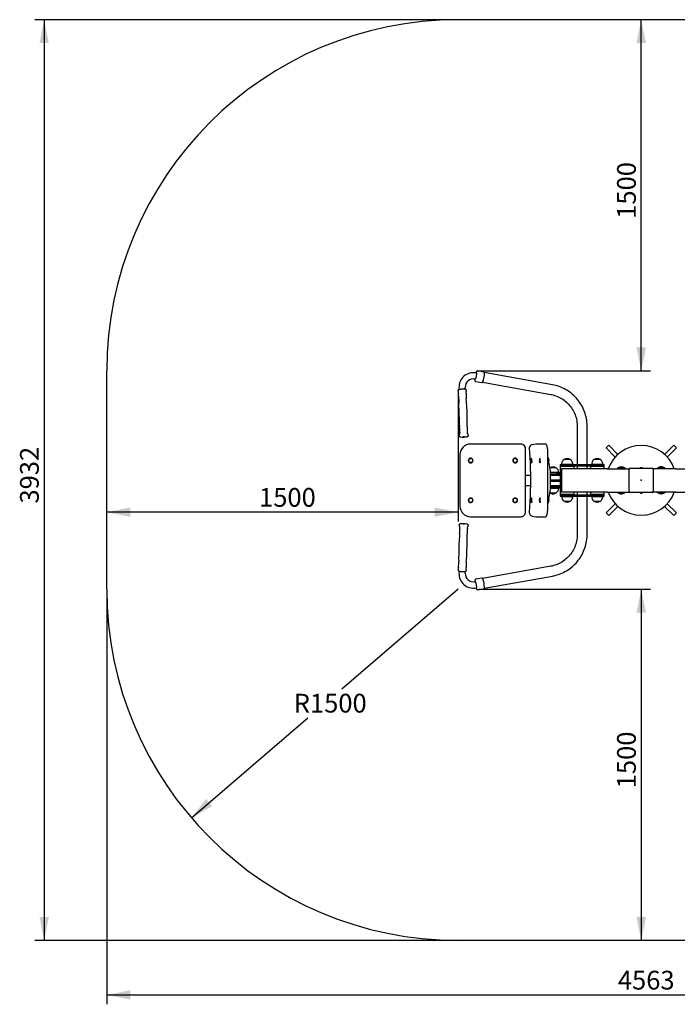
# Model space of a CAD drawing. Units: millimetres. Extents: x -638 to 4297, y 1219 to 5424.
# Drawn here: x -638 to 2169, y 1219 to 5424 of the extents above; entities that cross this region are included whole.
import ezdxf

# ---------------------------------------------------------------- set-up
doc = ezdxf.new("R2010")
doc.units = ezdxf.units.MM
doc.header["$LTSCALE"] = 20
doc.header["$PDSIZE"] = -1
doc.layers.add('THICK_LINE', color=7, linetype='Continuous', lineweight=25)
doc.styles.add('SLDTEXTSTYLE0', font='TXT', dxfattribs={"width": 0.605})
doc.dimstyles.new('SLDDIMSTYLE0', dxfattribs={"dimtxt": 80, "dimasz": 100, "dimexe": 0, "dimexo": 0.0625, "dimgap": 20, "dimtad": 2, "dimdec": 1, "dimrnd": 1e-09, "dimzin": 12, "dimdsep": 46, "dimtxsty": 'SLDTEXTSTYLE0', "dimsah": 1, "dimcen": 0.09, "dimadec": 0, "dimazin": 3, "dimtfac": 1, "dimtofl": 0, "dimtmove": 0, "dimatfit": 3, "dimfxl": 0, "dimfrac": 2, "dimtolj": 1, "dimtzin": 12, "dimarcsym": 0})
doc.dimstyles.new('SLDDIMSTYLE1', dxfattribs={"dimtxt": 80, "dimasz": 100, "dimexe": 0, "dimexo": 0.0625, "dimgap": 20, "dimtad": 2, "dimdec": 0, "dimrnd": 1e-09, "dimzin": 12, "dimdsep": 46, "dimtxsty": 'SLDTEXTSTYLE0', "dimsah": 1, "dimcen": 0.09, "dimadec": 0, "dimazin": 3, "dimtfac": 1, "dimtofl": 0, "dimtmove": 0, "dimatfit": 3, "dimfxl": 0, "dimfrac": 2, "dimtolj": 1, "dimtzin": 12, "dimarcsym": 0})
doc.dimstyles.new('SLDDIMSTYLE2', dxfattribs={"dimtxt": 80, "dimasz": 100, "dimexe": 0, "dimexo": 0.0625, "dimgap": 20, "dimtad": 0, "dimtih": 1, "dimtoh": 1, "dimdec": 1, "dimrnd": 1e-09, "dimzin": 12, "dimdsep": 46, "dimtxsty": 'SLDTEXTSTYLE0', "dimsah": 1, "dimcen": 0, "dimadec": 0, "dimazin": 3, "dimtfac": 1, "dimtofl": 0, "dimtmove": 0, "dimatfit": 3, "dimfxl": 0, "dimfrac": 2, "dimtolj": 1, "dimtzin": 12, "dimarcsym": 0})

# ---------------------------------------------------------------- blocks, each defined once
blk = doc.blocks.new('_D')
at = {"layer": 'THICK_LINE', "color": 7}
for p, q in [((1234.1, 3842.2), (1234.1, 3281)), ((1234.1, 3321), (-265.9, 3321))]:
    blk.add_line(p, q, dxfattribs=at)
for points in [[(-265.9, 3321), (-165.9, 3301), (-165.9, 3341)], [(1234.1, 3321), (1134.1, 3341), (1134.1, 3301)]]:
    blk.add_solid(points, dxfattribs=at)
at = {"layer": 'THICK_LINE', "color": 7, "insert": (383.9, 3424.2), "char_height": 80, "attachment_point": 1, "style": 'SLDTEXTSTYLE0'}
blk.add_mtext('1500', dxfattribs=at)
blk = doc.blocks.new('_D_1')
at = {"layer": 'THICK_LINE', "color": 7}
for p, q in [((2015.4, 3924.3), (2015.4, 5424.3)), ((1317, 3924.3), (2055.4, 3924.3))]:
    blk.add_line(p, q, dxfattribs=at)
for points in [[(2015.4, 5424.3), (1995.4, 5324.3), (2035.4, 5324.3)], [(2015.4, 3924.3), (2035.4, 4024.3), (1995.4, 4024.3)]]:
    blk.add_solid(points, dxfattribs=at)
at = {"layer": 'THICK_LINE', "color": 7, "insert": (1912.3, 4574), "char_height": 80, "attachment_point": 1, "rotation": 90, "style": 'SLDTEXTSTYLE0'}
blk.add_mtext('1500', dxfattribs=at)
blk = doc.blocks.new('_D_2')
at = {"layer": 'THICK_LINE', "color": 7}
for p, q in [((1321.2, 2992), (2055.4, 2992)), ((2015.4, 2992), (2015.4, 1492))]:
    blk.add_line(p, q, dxfattribs=at)
for points in [[(2015.4, 2992), (1995.4, 2892), (2035.4, 2892)], [(2015.4, 1492), (2035.4, 1592), (1995.4, 1592)]]:
    blk.add_solid(points, dxfattribs=at)
at = {"layer": 'THICK_LINE', "color": 7, "insert": (1912.3, 2141.8), "char_height": 80, "attachment_point": 1, "rotation": 90, "style": 'SLDTEXTSTYLE0'}
blk.add_mtext('1500', dxfattribs=at)
blk = doc.blocks.new('_D_4')
at = {"layer": 'THICK_LINE', "color": 7}
for p, q in [((-265.9, 2992), (-265.9, 1219.3)), ((4297.3, 2992), (4297.3, 1219.3)), ((-265.9, 1259.3), (4297.3, 1259.3))]:
    blk.add_line(p, q, dxfattribs=at)
for points in [[(-265.9, 1259.3), (-165.9, 1239.3), (-165.9, 1279.3)], [(4297.3, 1259.3), (4197.3, 1279.3), (4197.3, 1239.3)]]:
    blk.add_solid(points, dxfattribs=at)
at = {"layer": 'THICK_LINE', "color": 7, "insert": (1915.5, 1362.4), "char_height": 80, "attachment_point": 1, "style": 'SLDTEXTSTYLE0'}
blk.add_mtext('4563', dxfattribs=at)
blk = doc.blocks.new('_D_5')
at = {"layer": 'THICK_LINE', "color": 7}
for p, q in [((1234.1, 5424.3), (-573.2, 5424.3)), ((-533.2, 5424.3), (-533.2, 1492)), ((1234.1, 1492), (-573.2, 1492))]:
    blk.add_line(p, q, dxfattribs=at)
for points in [[(-533.2, 5424.3), (-553.2, 5324.3), (-513.2, 5324.3)], [(-533.2, 1492), (-513.2, 1592), (-553.2, 1592)]]:
    blk.add_solid(points, dxfattribs=at)
at = {"layer": 'THICK_LINE', "color": 7, "insert": (-636.3, 3357.9), "char_height": 80, "attachment_point": 1, "rotation": 90, "style": 'SLDTEXTSTYLE0'}
blk.add_mtext('3932', dxfattribs=at)
blk = doc.blocks.new('_D_6')
at = {"layer": 'THICK_LINE'}
for p, q in [((1234.1, 2992), (736.7, 2565.7)), ((95.1, 2015.9), (592.5, 2442.2))]:
    blk.add_line(p, q, dxfattribs=at)
blk.add_solid([(95.1, 2015.9), (184.1, 2065.8), (158, 2096.2)], dxfattribs=at)
at = {"layer": 'THICK_LINE', "insert": (531.9, 2545.3), "char_height": 80, "attachment_point": 1, "style": 'SLDTEXTSTYLE0'}
blk.add_mtext('R1500', dxfattribs=at)

msp = doc.modelspace()

# ---------------------------------------------------------------- linework, layer by layer
at = {"color": 7, "linetype": 'Continuous', "lineweight": 25}
for p, q in [((1310.33, 3916.93), (1310.12, 3915.74)), ((1310.12, 3915.74), (1310.12, 3915.74)), ((1343.61, 3919.46), (1317.01, 3924.26)), ((1636.77, 3865.19), (1345.51, 3917.28)), ((1305.4, 3889.36), (1305.19, 3888.16)), ((1305.4, 3889.36), (1306.39, 3889.18)), ((1308.93, 3878.98), (1335.51, 3874.22)), ((1338.05, 3875.64), (1629.32, 3823.55)), ((1237.35, 3852.89), (1237.62, 3844.39)), ((1264.4, 3845.32), (1264.14, 3853.74)), ((1742.26, 3686.8), (1742.26, 3524.8)), ((1784.56, 3524.8), (1784.56, 3686.8)), ((1238.88, 3650.52), (1238.67, 3650.32)), ((1238.67, 3650.32), (1238.69, 3650.32)), ((1274.57, 3654.02), (1274.25, 3656.25)), ((1275.9, 3651.5), (1275.97, 3651.44)), ((1501.57, 3611.96), (1286.62, 3611.96)), ((1521.73, 3321.8), (1521.73, 3591.8)), ((1565.5, 3611.89), (1550.11, 3609.16)), ((1565.91, 3611.96), (1565.5, 3611.89)), ((1607.06, 3611.96), (1565.91, 3611.96)), ((1876.85, 3606.71), (1865.54, 3595.4)), ((1865.54, 3595.4), (1904.35, 3556.59)), ((1915.72, 3567.85), (1876.85, 3606.71)), ((2154.04, 3606.71), (2115.18, 3567.85)), ((2126.54, 3556.59), (2165.35, 3595.4)), ((2165.35, 3595.4), (2154.04, 3606.71)), ((1241.47, 3566.8), (1241.47, 3346.8)), ((1287.09, 3550.8), (1287.09, 3550.8)), ((1287.09, 3532.8), (1287.1, 3532.8)), ((1477.05, 3550.8), (1477.05, 3550.8)), ((1477.05, 3532.8), (1477.06, 3532.8)), ((1547.01, 3532.8), (1547.01, 3532.8)), ((1583.39, 3532.8), (1583.39, 3532.8)), ((1616.97, 3346.8), (1617, 3566.8)), ((1628.33, 3497.31), (1620.69, 3534.27)), ((1684.89, 3545.3), (1684.89, 3545.11)), ((1710.55, 3545.3), (1684.89, 3545.3)), ((1713.49, 3545.3), (1685.19, 3545.32)), ((1713.49, 3545.3), (1710.55, 3545.3)), ((1713.48, 3545.11), (1713.49, 3545.3)), ((1813.33, 3545.3), (1813.33, 3545.11)), ((1839, 3545.3), (1813.33, 3545.3)), ((1841.93, 3545.3), (1813.63, 3545.32)), ((1841.93, 3545.3), (1839, 3545.3)), ((1841.93, 3545.11), (1841.93, 3545.3)), ((1652.88, 3510.3), (1625.64, 3510.32)), ((1652.88, 3510.3), (1625.64, 3510.32)), ((1628.43, 3417.33), (1628.43, 3496.28)), ((1652.88, 3510.11), (1652.88, 3510.3)), ((1669.19, 3524.8), (1669.19, 3518.8)), ((1669.19, 3524.8), (1717.08, 3524.8)), ((1669.19, 3518.8), (1717.08, 3518.8)), ((1670.69, 3516.8), (1669.69, 3515.8)), ((1669.69, 3515.8), (1669.69, 3397.8)), ((1728.69, 3515.8), (1669.69, 3515.8)), ((1670.69, 3516.8), (1727.69, 3516.8)), ((1869.45, 3506.8), (1674.46, 3506.8)), ((1674.46, 3506.8), (1674.46, 3406.8)), ((1674.46, 3506.8), (1674.46, 3506.8)), ((1675.18, 3525), (1675.2, 3524.8)), ((1723.19, 3525), (1675.18, 3525)), ((1688.19, 3518.8), (1688.19, 3516.8)), ((1710.19, 3516.8), (1710.19, 3518.8)), ((1717.08, 3524.8), (1845.52, 3524.8)), ((1717.08, 3518.8), (1845.52, 3518.8)), ((1723.18, 3524.8), (1723.19, 3525)), ((1728.69, 3515.8), (1727.69, 3516.8)), ((1728.69, 3506.8), (1728.69, 3515.8)), ((1742.26, 3518.8), (1742.26, 3506.8)), ((1784.56, 3506.8), (1784.56, 3518.8)), ((1799.13, 3516.8), (1798.13, 3515.8)), ((1798.13, 3515.8), (1798.13, 3506.8)), ((1828.22, 3515.8), (1798.13, 3515.8)), ((1799.13, 3516.8), (1828.2, 3516.8)), ((1803.62, 3525), (1803.64, 3524.8)), ((1851.64, 3525), (1803.62, 3525)), ((1816.63, 3518.8), (1816.63, 3516.8)), ((1828.2, 3516.8), (1856.13, 3516.8)), ((1857.13, 3515.8), (1828.22, 3515.8)), ((1838.63, 3516.8), (1838.63, 3518.8)), ((1845.52, 3524.8), (1857.63, 3524.8)), ((1845.52, 3518.8), (1857.63, 3518.8)), ((1851.62, 3524.8), (1851.64, 3525)), ((1857.13, 3515.8), (1856.13, 3516.8)), ((1857.13, 3506.8), (1857.13, 3515.8)), ((1857.63, 3518.8), (1857.63, 3524.8)), ((1869.45, 3506.8), (1965.38, 3506.8)), ((1916.15, 3510.3), (1916.15, 3510.11)), ((1944.75, 3510.3), (1916.15, 3510.3)), ((1944.75, 3510.3), (1916.45, 3510.32)), ((1944.74, 3510.11), (1944.75, 3510.3)), ((1963.95, 3410.3), (1963.95, 3503.3)), ((1968.95, 3508.3), (2061.95, 3508.3)), ((2011.65, 3509.9), (2009.45, 3509.1)), ((2009.45, 3509.1), (2009.45, 3509.1)), ((2009.45, 3509.1), (2021.45, 3509.1)), ((2011.65, 3509.9), (2019.25, 3509.9)), ((2013.22, 3510.75), (2013.21, 3510.78)), ((2014.79, 3511.2), (2014.68, 3511.2)), ((2014.87, 3510.75), (2014.79, 3511.2)), ((2016.11, 3511.2), (2016.03, 3510.75)), ((2016.21, 3511.2), (2016.11, 3511.2)), ((2017.68, 3510.78), (2017.68, 3510.75)), ((2021.45, 3509.1), (2019.25, 3509.9)), ((2021.45, 3509.1), (2021.45, 3509.1)), ((2161.45, 3506.8), (2065.52, 3506.8)), ((2066.95, 3503.3), (2066.95, 3410.3)), ((2086.15, 3510.3), (2086.15, 3510.11)), ((2114.75, 3510.3), (2086.15, 3510.3)), ((2114.75, 3510.3), (2086.45, 3510.32)), ((2114.74, 3510.11), (2114.75, 3510.3)), ((2161.45, 3506.8), (2356.43, 3506.8)), ((1523.95, 3477.95), (1521.73, 3477.95)), ((1542.12, 3477.95), (1523.95, 3477.95)), ((1661.35, 3490), (1628.43, 3489.79)), ((1628.43, 3489.79), (1628.87, 3489.8)), ((1628.87, 3489.8), (1628.43, 3489.79)), ((1628.43, 3480.8), (1667.1, 3481.8)), ((1668.1, 3480.8), (1628.43, 3480.8)), ((1644.32, 3477.95), (1628.43, 3477.95)), ((1628.43, 3459.8), (1642.59, 3459.8)), ((1628.43, 3453.8), (1642.59, 3453.8)), ((1628.87, 3489.8), (1654.11, 3489.8)), ((1628.87, 3483.8), (1628.87, 3483.8)), ((1628.87, 3483.8), (1654.11, 3483.8)), ((1642.59, 3459.8), (1648.12, 3459.8)), ((1642.59, 3453.8), (1648.12, 3453.8)), ((1669.69, 3477.95), (1644.32, 3477.95)), ((1648.12, 3459.8), (1669.69, 3459.8)), ((1648.12, 3453.8), (1669.69, 3453.8)), ((1649.58, 3481.8), (1649.58, 3483.8)), ((1654.11, 3489.8), (1668.6, 3489.8)), ((1668.6, 3483.8), (1654.11, 3483.8)), ((1662.59, 3490), (1661.35, 3490)), ((1662.57, 3489.8), (1662.59, 3490)), ((1668.1, 3480.8), (1667.1, 3481.8)), ((1668.1, 3477.95), (1668.1, 3480.8)), ((1668.6, 3483.8), (1668.6, 3489.8)), ((1521.73, 3435.65), (1523.95, 3435.65)), ((1523.95, 3435.65), (1542.14, 3435.65)), ((1620.69, 3379.33), (1628.33, 3416.3)), ((1628.43, 3435.65), (1644.32, 3435.65)), ((1628.43, 3432.8), (1665.93, 3432.8)), ((1665, 3431.8), (1628.43, 3432.8)), ((1628.43, 3423.82), (1662.59, 3423.6)), ((1628.87, 3423.8), (1628.43, 3423.82)), ((1628.87, 3423.8), (1628.43, 3423.82)), ((1628.87, 3429.8), (1628.87, 3429.8)), ((1654.11, 3429.8), (1628.87, 3429.8)), ((1654.11, 3423.8), (1628.87, 3423.8)), ((1644.32, 3435.65), (1669.69, 3435.65)), ((1649.58, 3429.8), (1649.58, 3431.8)), ((1654.11, 3429.8), (1668.6, 3429.8)), ((1668.6, 3423.8), (1654.11, 3423.8)), ((1662.59, 3423.6), (1662.57, 3423.8)), ((1667.1, 3431.8), (1665, 3431.8)), ((1665.93, 3432.8), (1668.1, 3432.8)), ((1667.1, 3431.8), (1668.1, 3432.8)), ((1668.1, 3432.8), (1668.1, 3435.65)), ((1668.6, 3423.8), (1668.6, 3429.8)), ((1869.45, 3406.8), (1674.46, 3406.8)), ((1674.46, 3406.8), (1674.46, 3406.8)), ((1728.69, 3397.8), (1728.69, 3406.8)), ((1742.26, 3406.8), (1742.26, 3394.8)), ((1784.56, 3394.8), (1784.56, 3406.8)), ((1798.13, 3406.8), (1798.13, 3397.8)), ((1857.13, 3397.8), (1857.13, 3406.8)), ((1869.45, 3406.8), (1965.38, 3406.8)), ((2161.45, 3406.8), (2065.52, 3406.8)), ((2161.45, 3406.8), (2356.43, 3406.8)), ((1287.09, 3380.8), (1287.09, 3380.8)), ((1477.05, 3380.8), (1477.05, 3380.8)), ((1547.73, 3380.8), (1546.88, 3380.78)), ((1548.25, 3375.35), (1548.26, 3374.92)), ((1584.1, 3380.8), (1583.25, 3380.78)), ((1584.62, 3375.35), (1584.63, 3374.92)), ((1625.64, 3403.29), (1652.88, 3403.3)), ((1625.64, 3403.29), (1652.58, 3403.29)), ((1652.88, 3403.3), (1652.88, 3403.5)), ((1669.19, 3394.8), (1669.19, 3388.8)), ((1669.19, 3394.8), (1717.08, 3394.8)), ((1669.19, 3388.8), (1717.08, 3388.8)), ((1669.69, 3397.8), (1670.69, 3396.8)), ((1669.69, 3397.8), (1728.69, 3397.8)), ((1727.69, 3396.8), (1670.69, 3396.8)), ((1675.2, 3388.8), (1675.18, 3388.6)), ((1675.18, 3388.6), (1723.19, 3388.6)), ((1684.89, 3368.5), (1684.89, 3368.3)), ((1684.89, 3368.3), (1685.44, 3368.3)), ((1685.44, 3368.3), (1713.19, 3368.29)), ((1685.44, 3368.3), (1713.49, 3368.3)), ((1688.19, 3396.8), (1688.19, 3394.8)), ((1710.19, 3394.8), (1710.19, 3396.8)), ((1713.49, 3368.3), (1713.48, 3368.5)), ((1717.08, 3394.8), (1845.52, 3394.8)), ((1717.08, 3388.8), (1845.52, 3388.8)), ((1723.19, 3388.6), (1723.18, 3388.8)), ((1727.69, 3396.8), (1728.69, 3397.8)), ((1742.26, 3388.8), (1742.26, 3226.8)), ((1784.56, 3226.8), (1784.56, 3388.8)), ((1798.13, 3397.8), (1799.13, 3396.8)), ((1798.13, 3397.8), (1857.13, 3397.8)), ((1856.13, 3396.8), (1799.13, 3396.8)), ((1803.64, 3388.8), (1803.62, 3388.6)), ((1803.62, 3388.6), (1851.64, 3388.6)), ((1813.33, 3368.5), (1813.33, 3368.3)), ((1813.33, 3368.3), (1813.89, 3368.3)), ((1813.89, 3368.3), (1841.63, 3368.29)), ((1813.89, 3368.3), (1841.93, 3368.3)), ((1816.63, 3396.8), (1816.63, 3394.8)), ((1838.63, 3394.8), (1838.63, 3396.8)), ((1841.93, 3368.3), (1841.93, 3368.5)), ((1845.52, 3394.8), (1857.63, 3394.8)), ((1845.52, 3388.8), (1857.63, 3388.8)), ((1851.64, 3388.6), (1851.62, 3388.8)), ((1856.13, 3396.8), (1857.13, 3397.8)), ((1857.63, 3388.8), (1857.63, 3394.8)), ((1916.15, 3403.5), (1916.15, 3403.3)), ((1916.15, 3403.3), (1944.45, 3403.29)), ((1916.15, 3403.3), (1944.75, 3403.3)), ((1944.75, 3403.3), (1944.74, 3403.5)), ((2061.95, 3405.3), (1968.95, 3405.3)), ((2009.45, 3404.5), (2009.45, 3404.5)), ((2009.45, 3404.5), (2011.65, 3403.7)), ((2021.45, 3404.5), (2009.45, 3404.5)), ((2019.25, 3403.7), (2011.65, 3403.7)), ((2013.21, 3402.82), (2013.22, 3402.86)), ((2014.68, 3402.41), (2014.79, 3402.41)), ((2014.79, 3402.41), (2014.87, 3402.86)), ((2016.03, 3402.86), (2016.11, 3402.41)), ((2016.11, 3402.41), (2016.21, 3402.41)), ((2017.68, 3402.86), (2017.68, 3402.82)), ((2019.25, 3403.7), (2021.45, 3404.5)), ((2021.45, 3404.5), (2021.45, 3404.5)), ((2086.15, 3403.5), (2086.15, 3403.3)), ((2086.15, 3403.3), (2114.45, 3403.29)), ((2086.15, 3403.3), (2114.75, 3403.3)), ((2114.75, 3403.3), (2114.74, 3403.5)), ((1287.09, 3362.8), (1287.1, 3362.8)), ((1477.05, 3362.8), (1477.06, 3362.8)), ((1904.35, 3357.02), (1865.54, 3318.21)), ((1876.85, 3306.9), (1915.72, 3345.76)), ((2115.18, 3345.76), (2154.04, 3306.9)), ((2165.35, 3318.21), (2126.54, 3357.02)), ((1286.62, 3301.65), (1501.57, 3301.65)), ((1550.11, 3304.45), (1565.5, 3301.68)), ((1565.5, 3301.68), (1565.91, 3301.65)), ((1565.91, 3301.65), (1607.06, 3301.65)), ((1865.54, 3318.21), (1876.85, 3306.9)), ((2154.04, 3306.9), (2165.35, 3318.21)), ((1238.7, 3263.27), (1238.6, 3263.36)), ((1239.85, 3260.68), (1240.03, 3258.45)), ((1274.21, 3257.35), (1274.56, 3259.58)), ((1275.89, 3262.1), (1275.87, 3262.1)), ((1629.32, 3090.05), (1338.05, 3037.97)), ((1237.62, 3069.22), (1237.35, 3060.72)), ((1264.14, 3059.87), (1264.4, 3068.28)), ((1335.57, 3039.38), (1308.91, 3034.63)), ((1345.51, 2996.33), (1636.77, 3048.42)), ((1305.19, 3025.44), (1305.2, 3024.22)), ((1305.4, 3024.25), (1305.4, 3024.25)), ((1310.12, 2997.87), (1311.11, 2998.05)), ((1310.12, 2997.87), (1310.33, 2996.68)), ((1317, 2989.4), (1343.61, 2994.11))]:
    msp.add_line(p, q, dxfattribs=at)
at = {"color": 7, "linetype": 'Continuous', "lineweight": 25, "flags": 128}
for points in [[(1310.12, 3915.74), (1310.83, 3915.71), (1311.16, 3915.49), (1311.42, 3914.92), (1311.6, 3914.01), (1311.7, 3912.78), (1311.7, 3911.26), (1311.62, 3909.51), (1311.46, 3907.56), (1311.21, 3905.47), (1310.89, 3903.3)], [(1317.01, 3924.26), (1316.35, 3924.31), (1315.38, 3924.17), (1314.56, 3923.83), (1313.87, 3923.35), (1313.24, 3922.73), (1312.59, 3921.85), (1311.8, 3920.48), (1311.54, 3919.91)], [(1345.85, 3914.88), (1345.76, 3916.15), (1345.49, 3917.37), (1345.04, 3918.44), (1344.59, 3919), (1344, 3919.38), (1343.61, 3919.46)], [(1305.27, 3885.13), (1305.19, 3886.79), (1305.19, 3888.16)], [(1305.27, 3885.13), (1305.39, 3883.86), (1305.7, 3882.34), (1306.07, 3881.32), (1306.52, 3880.54), (1307.12, 3879.86), (1307.91, 3879.32), (1308.85, 3878.99), (1308.93, 3878.98)], [(1310.89, 3903.3), (1310.5, 3901.11), (1310.06, 3898.95), (1309.57, 3896.88), (1309.06, 3894.97), (1308.53, 3893.26), (1307.99, 3891.8), (1307.47, 3890.62), (1306.98, 3889.77), (1306.53, 3889.27), (1306.14, 3889.12), (1305.4, 3889.36)], [(1335.51, 3874.22), (1335.86, 3874.19), (1336.56, 3874.33), (1337.14, 3874.66), (1337.72, 3875.2), (1338.39, 3876.12), (1339.1, 3877.4), (1339.73, 3878.8)], [(1233.56, 3839.63), (1233.58, 3839.52), (1234.39, 3833.96)], [(1269.11, 3840.75), (1269.06, 3841.66), (1268.77, 3842.6), (1268.3, 3843.34), (1267.73, 3843.91), (1267.07, 3844.37), (1266.24, 3844.77), (1265, 3845.18), (1263.53, 3845.51), (1261.94, 3845.76), (1260.06, 3845.96), (1258.06, 3846.1), (1255.96, 3846.18), (1253.77, 3846.21), (1251.54, 3846.17), (1249.31, 3846.09), (1247.12, 3845.95), (1245, 3845.75), (1242.99, 3845.51), (1241.13, 3845.22), (1239.44, 3844.88), (1237.91, 3844.49), (1236.52, 3844), (1235.44, 3843.44), (1234.7, 3842.87), (1234.46, 3842.63)], [(1268.19, 3828.3), (1268.08, 3829.15), (1267.81, 3829.77)], [(1268.54, 3835.05), (1268.63, 3835.89), (1269.11, 3840.75)], [(1784.56, 3686.8), (1784.51, 3691.03), (1784.18, 3698.59), (1783.54, 3706.14), (1782.58, 3713.64), (1781.32, 3721.11), (1779.75, 3728.51), (1777.88, 3735.84), (1775.71, 3743.08), (1773.24, 3750.22), (1770.47, 3757.26), (1767.42, 3764.17), (1764.09, 3770.94), (1760.48, 3777.57), (1756.6, 3784.04), (1752.46, 3790.34), (1748.06, 3796.46), (1743.41, 3802.39), (1738.52, 3808.11), (1733.4, 3813.63), (1728.05, 3818.92), (1722.5, 3823.98), (1716.74, 3828.8), (1710.78, 3833.38), (1704.65, 3837.7), (1698.34, 3841.75), (1691.86, 3845.53), (1685.24, 3849.04), (1678.48, 3852.27), (1671.59, 3855.2), (1664.59, 3857.84), (1657.49, 3860.18), (1650.29, 3862.22), (1643.02, 3863.96), (1636.77, 3865.19)], [(1236.25, 3803.73), (1236.08, 3795.46), (1236.01, 3776.23), (1236.25, 3757.02), (1236.81, 3737.82), (1237.68, 3718.64), (1238.87, 3699.49), (1239.98, 3685.45)], [(1272.47, 3686.47), (1272.56, 3694.75), (1272.63, 3713.98), (1272.39, 3733.19), (1271.83, 3752.39), (1270.96, 3771.57), (1269.77, 3790.72), (1268.66, 3804.76)], [(1629.32, 3823.55), (1632.45, 3822.96), (1638.81, 3821.5), (1645.09, 3819.74), (1651.28, 3817.68), (1657.37, 3815.32), (1663.34, 3812.67), (1669.18, 3809.73), (1674.87, 3806.51), (1680.41, 3803.02), (1685.77, 3799.26), (1690.96, 3795.25), (1695.95, 3791), (1700.73, 3786.5), (1705.3, 3781.78), (1709.64, 3776.85), (1713.74, 3771.71), (1717.6, 3766.38), (1721.2, 3760.87), (1724.54, 3755.18), (1727.61, 3749.35), (1730.41, 3743.37), (1732.92, 3737.27), (1735.14, 3731.05), (1737.06, 3724.73), (1738.69, 3718.32), (1740.02, 3711.84), (1741.04, 3705.31), (1741.75, 3698.74), (1742.16, 3692.13), (1742.26, 3686.8)], [(1240.44, 3661.91), (1240.6, 3660.94), (1240.84, 3660.44)], [(1238.67, 3650.32), (1237.73, 3649.16), (1237.39, 3648.27), (1237.3, 3647.29), (1237.5, 3646.27), (1237.92, 3645.45), (1238.46, 3644.81), (1239.11, 3644.3), (1239.9, 3643.85), (1241.03, 3643.41), (1241.53, 3643.28)], [(1240.09, 3655.15), (1240.03, 3654.66), (1239.86, 3652.93)], [(1254.82, 3643.16), (1255.16, 3643.34), (1255.82, 3643.48), (1256.71, 3643.59), (1257.71, 3643.64), (1258.69, 3643.63), (1259.51, 3643.56), (1260.07, 3643.43), (1260.28, 3643.27), (1260.13, 3643.1), (1259.62, 3642.94), (1258.83, 3642.81), (1257.87, 3642.73), (1256.86, 3642.71), (1255.95, 3642.75), (1255.24, 3642.85), (1254.85, 3643), (1254.82, 3643.16)], [(1272.36, 3643.92), (1273.49, 3644.27), (1274.88, 3644.85), (1275.77, 3645.39), (1276.43, 3645.96), (1276.97, 3646.68), (1277.34, 3647.55), (1277.48, 3648.53), (1277.31, 3649.57), (1276.92, 3650.41), (1276.38, 3651.07), (1275.83, 3651.54)], [(1550.11, 3609.16), (1548.28, 3608.71), (1546.37, 3607.97), (1544.64, 3607.01), (1543.09, 3605.87), (1541.74, 3604.6), (1540.59, 3603.21), (1539.66, 3601.78), (1538.91, 3600.31), (1538.34, 3598.81), (1537.92, 3597.28), (1537.64, 3595.74), (1537.48, 3594.06), (1537.46, 3591.95), (1537.53, 3590.75)], [(1537.53, 3590.75), (1538.35, 3578.37), (1539.72, 3554.76), (1540.79, 3531.13), (1541.57, 3507.49), (1542.05, 3483.83), (1542.24, 3460.18), (1542.14, 3436.52), (1541.74, 3412.87), (1541.04, 3389.23), (1540.05, 3365.59), (1538.77, 3341.98), (1537.52, 3322.86)], [(1615.15, 3593.99), (1614.87, 3596.02), (1614.37, 3598.74), (1613.81, 3601.25), (1613.22, 3603.52), (1612.57, 3605.56), (1611.88, 3607.34), (1611.12, 3608.88), (1610.26, 3610.16), (1609.39, 3611.06), (1608.52, 3611.62), (1607.6, 3611.92), (1607.06, 3611.96)], [(1546.61, 3533.05), (1546.67, 3532.99), (1547.01, 3532.8)], [(1547.01, 3532.8), (1547.36, 3532.99), (1547.69, 3533.53), (1548, 3534.42), (1548.06, 3534.65)], [(1547.01, 3532.8), (1547.16, 3532.25), (1547.53, 3531.85), (1547.81, 3531.81)], [(1548.17, 3536.25), (1548.14, 3535.79), (1548, 3534.36), (1547.81, 3533.16), (1547.6, 3532.26), (1547.43, 3531.76), (1547.32, 3531.55), (1547.81, 3531.81)], [(1548.26, 3538.69), (1548.23, 3537.4), (1548.17, 3536.25)], [(1582.99, 3533.05), (1583.04, 3532.99), (1583.39, 3532.8)], [(1583.39, 3532.8), (1583.73, 3532.99), (1584.07, 3533.53), (1584.37, 3534.42), (1584.43, 3534.65)], [(1583.39, 3532.8), (1583.53, 3532.25), (1583.91, 3531.85), (1584.18, 3531.81)], [(1584.54, 3536.25), (1584.52, 3535.79), (1584.37, 3534.36), (1584.18, 3533.16), (1583.97, 3532.26), (1583.8, 3531.76), (1583.69, 3531.55), (1584.18, 3531.81)], [(1584.63, 3538.69), (1584.61, 3537.4), (1584.54, 3536.25)], [(1618.44, 3552.55), (1617.28, 3553.58), (1617, 3553.77)], [(1618.57, 3531.25), (1618.83, 3531.24), (1619.19, 3531.78), (1619.53, 3532.66), (1619.84, 3533.86), (1620.09, 3535.33), (1620.29, 3537.01), (1620.43, 3538.86), (1620.5, 3540.81), (1620.5, 3542.8), (1620.43, 3544.75), (1620.29, 3546.6), (1620.09, 3548.28), (1619.84, 3549.75), (1619.53, 3550.94), (1619.19, 3551.83), (1618.83, 3552.37), (1618.45, 3552.55), (1618.44, 3552.55)], [(1618.96, 3531.4), (1619.1, 3531.87), (1619.44, 3532.66), (1619.74, 3533.77), (1620, 3535.14), (1620.21, 3536.75), (1620.36, 3538.53), (1620.44, 3540.42), (1620.46, 3542.35), (1620.4, 3544.27), (1620.28, 3546.1), (1620.1, 3547.79), (1619.86, 3549.27), (1619.57, 3550.5), (1619.25, 3551.43), (1618.9, 3552.04), (1618.87, 3552.08)], [(1617, 3529.85), (1617.85, 3530.52), (1618.57, 3531.25)], [(1916.15, 3510.11), (1914.16, 3508.46), (1912.53, 3506.8)], [(1948.36, 3506.8), (1946.66, 3508.53), (1944.74, 3510.11)], [(2086.15, 3510.11), (2084.16, 3508.46), (2082.53, 3506.8)], [(2118.36, 3506.8), (2116.73, 3508.46), (2114.74, 3510.11)], [(1912.53, 3406.8), (1914.16, 3405.15), (1916.15, 3403.5)], [(1944.74, 3403.5), (1946.73, 3405.15), (1948.36, 3406.8)], [(2082.53, 3406.8), (2084.24, 3405.08), (2086.15, 3403.5)], [(2114.74, 3403.5), (2116.73, 3405.15), (2118.36, 3406.8)], [(1547.97, 3368.73), (1547.95, 3368.58), (1547.74, 3366.87), (1547.48, 3365.3), (1547.19, 3363.95), (1546.89, 3362.85), (1546.6, 3362.07), (1546.4, 3361.68), (1546.32, 3361.56), (1546.33, 3361.56)], [(1548.06, 3378.97), (1547.85, 3379.67), (1547.53, 3380.39), (1547.19, 3380.76), (1546.84, 3380.76), (1546.61, 3380.56)], [(1547.33, 3382.05), (1547.53, 3381.75), (1547.16, 3381.36), (1546.88, 3380.78)], [(1584.34, 3368.73), (1584.33, 3368.58), (1584.11, 3366.87), (1583.85, 3365.3), (1583.56, 3363.95), (1583.26, 3362.85), (1582.97, 3362.07), (1582.77, 3361.68), (1582.69, 3361.56), (1582.7, 3361.56)], [(1584.43, 3378.97), (1584.22, 3379.67), (1583.9, 3380.39), (1583.56, 3380.76), (1583.21, 3380.76), (1582.99, 3380.56)], [(1583.7, 3382.05), (1583.91, 3381.75), (1583.53, 3381.36), (1583.25, 3380.78)], [(1618.44, 3382.55), (1617.54, 3383.36), (1617, 3383.76)], [(1618.66, 3361.34), (1618.83, 3361.24), (1619.19, 3361.78), (1619.53, 3362.66), (1619.84, 3363.86), (1620.09, 3365.33), (1620.29, 3367.01), (1620.43, 3368.86), (1620.5, 3370.81), (1620.5, 3372.8), (1620.43, 3374.75), (1620.29, 3376.6), (1620.09, 3378.28), (1619.84, 3379.75), (1619.53, 3380.94), (1619.19, 3381.83), (1618.83, 3382.37), (1618.45, 3382.55), (1618.44, 3382.55)], [(1618.96, 3361.4), (1618.88, 3361.55), (1619.24, 3362.15), (1619.56, 3363.07), (1619.85, 3364.29), (1620.09, 3365.76), (1620.28, 3367.44), (1620.4, 3369.27), (1620.46, 3371.19), (1620.44, 3373.13), (1620.36, 3375.02), (1620.22, 3376.8), (1620.01, 3378.41), (1619.75, 3379.8), (1619.45, 3380.91), (1619.11, 3381.72), (1618.86, 3382.08)], [(1537.52, 3322.86), (1537.46, 3321.85), (1537.47, 3319.92), (1537.7, 3317.48), (1538.07, 3315.7), (1538.58, 3314.11), (1539.31, 3312.46), (1540.29, 3310.83), (1541.49, 3309.29), (1542.91, 3307.89), (1544.53, 3306.67), (1546.31, 3305.67), (1548.22, 3304.92), (1550.11, 3304.45)], [(1607.06, 3301.65), (1607.8, 3301.73), (1608.71, 3302.09), (1609.54, 3302.68), (1610.34, 3303.55), (1611.15, 3304.79), (1611.93, 3306.39), (1612.64, 3308.25), (1613.29, 3310.35), (1613.89, 3312.68), (1614.44, 3315.24), (1614.94, 3318), (1615.39, 3320.97), (1615.78, 3324.03)], [(1617, 3359.85), (1617.76, 3360.45), (1618.66, 3361.34)], [(1242.32, 3270.53), (1241.55, 3270.35), (1240.12, 3269.85), (1239.2, 3269.37), (1238.51, 3268.84), (1237.92, 3268.16), (1237.49, 3267.32), (1237.3, 3266.35), (1237.4, 3265.3), (1237.74, 3264.44), (1238.23, 3263.74), (1238.8, 3263.2)], [(1240.83, 3253.17), (1240.53, 3252.45), (1240.47, 3251.72)], [(1260.25, 3270.42), (1260.22, 3270.25), (1259.83, 3270.11), (1259.13, 3270.01), (1258.21, 3269.96), (1257.2, 3269.98), (1256.24, 3270.06), (1255.45, 3270.2), (1254.95, 3270.36), (1254.79, 3270.53), (1255, 3270.69), (1255.56, 3270.81), (1256.38, 3270.89), (1257.36, 3270.9), (1258.37, 3270.85), (1259.26, 3270.74), (1259.92, 3270.59), (1260.25, 3270.42)], [(1239.92, 3228.17), (1239.29, 3219.91), (1238.01, 3200.73), (1237.04, 3181.53), (1236.39, 3162.33), (1236.05, 3143.14), (1236.03, 3123.95), (1236.24, 3109.87)], [(1268.66, 3108.85), (1269.34, 3117.1), (1270.63, 3136.28), (1271.6, 3155.48), (1272.25, 3174.67), (1272.59, 3193.87), (1272.61, 3213.06), (1272.4, 3227.14)], [(1742.26, 3226.8), (1742.22, 3223.55), (1741.91, 3216.94), (1741.3, 3210.36), (1740.37, 3203.81), (1739.14, 3197.32), (1737.61, 3190.89), (1735.78, 3184.54), (1733.65, 3178.29), (1731.23, 3172.15), (1728.53, 3166.13), (1725.54, 3160.25), (1722.29, 3154.52), (1718.77, 3148.96), (1714.99, 3143.57), (1710.97, 3138.37), (1706.7, 3133.37), (1702.21, 3128.59), (1697.5, 3124.02), (1692.58, 3119.69), (1687.46, 3115.6), (1682.15, 3111.77), (1676.67, 3108.19), (1671.03, 3104.89), (1665.24, 3101.86), (1659.31, 3099.12), (1653.26, 3096.66), (1647.11, 3094.5), (1640.85, 3092.64), (1634.52, 3091.09), (1629.32, 3090.05)], [(1636.77, 3048.42), (1640.88, 3049.2), (1648.18, 3050.85), (1655.39, 3052.8), (1662.53, 3055.05), (1669.56, 3057.61), (1676.48, 3060.45), (1683.28, 3063.59), (1689.94, 3067.02), (1696.45, 3070.72), (1702.81, 3074.69), (1709, 3078.93), (1715, 3083.43), (1720.82, 3088.18), (1726.44, 3093.17), (1731.84, 3098.39), (1737.03, 3103.84), (1741.98, 3109.5), (1746.7, 3115.37), (1751.18, 3121.43), (1755.4, 3127.68), (1759.35, 3134.1), (1763.04, 3140.68), (1766.46, 3147.41), (1769.59, 3154.28), (1772.44, 3161.28), (1775, 3168.39), (1777.26, 3175.6), (1779.22, 3182.9), (1780.88, 3190.28), (1782.24, 3197.73), (1783.28, 3205.22), (1784.02, 3212.75), (1784.44, 3220.31), (1784.56, 3226.8)], [(1233.53, 3073.97), (1233.52, 3073.1), (1233.74, 3072.14), (1234.15, 3071.37), (1234.68, 3070.76), (1235.31, 3070.26), (1236.11, 3069.8), (1237.31, 3069.31), (1238.75, 3068.89), (1240.32, 3068.54), (1242.17, 3068.22), (1244.15, 3067.95), (1246.25, 3067.74), (1248.43, 3067.57), (1250.65, 3067.46), (1252.88, 3067.41), (1255.09, 3067.41), (1257.21, 3067.47), (1259.23, 3067.58), (1261.11, 3067.75), (1262.83, 3067.98), (1264.38, 3068.27), (1265.8, 3068.67), (1266.95, 3069.17), (1267.65, 3069.63), (1268.27, 3070.23), (1268.76, 3071), (1269.05, 3071.92), (1269.06, 3072.84)], [(1234.46, 3079.65), (1233.91, 3076.17), (1233.53, 3073.97)], [(1235.2, 3086.34), (1235.29, 3085.55), (1235.49, 3085.03)], [(1269.06, 3072.84), (1268.74, 3076.37), (1268.6, 3078.55)], [(1341.15, 3030.76), (1340.79, 3031.95), (1340.15, 3033.76), (1339.5, 3035.35), (1338.85, 3036.7), (1338.18, 3037.81), (1337.43, 3038.71), (1336.82, 3039.16), (1336.16, 3039.39), (1335.57, 3039.38)], [(1305.4, 3024.25), (1305.92, 3024.39), (1306.28, 3024.47), (1306.69, 3024.2), (1307.16, 3023.56), (1307.66, 3022.59), (1308.19, 3021.31), (1308.72, 3019.75)], [(1308.72, 3019.75), (1309.25, 3017.96), (1309.75, 3015.99), (1310.22, 3013.88), (1310.65, 3011.7), (1311.01, 3009.51), (1311.31, 3007.36), (1311.53, 3005.32), (1311.66, 3003.44), (1311.71, 3001.76), (1311.67, 3000.35), (1311.55, 2999.23), (1311.34, 2998.44), (1311.05, 2998), (1310.69, 2997.91), (1310.12, 2997.87)], [(1311.53, 2993.69), (1311.57, 2993.61), (1312.3, 2992.21), (1313.2, 2990.93), (1313.85, 2990.28), (1314.59, 2989.77), (1315.45, 2989.42), (1316.42, 2989.3), (1317, 2989.4)], [(1343.61, 2994.11), (1343.65, 2994.12), (1344.34, 2994.41), (1344.83, 2994.87), (1345.21, 2995.49), (1345.54, 2996.4), (1345.8, 2997.75), (1345.95, 2999.33), (1345.99, 3000.67)]]:
    msp.add_lwpolyline(points, dxfattribs=at)
at = {"color": 7, "linetype": 'Continuous', "lineweight": 25}
for centre in [(1287.1, 3541.81), (1477.06, 3541.81), (1287.1, 3371.81), (1477.06, 3371.81)]:
    msp.add_circle(centre, 9, dxfattribs=at)
for centre, radius, start, end in [((1298.89, 3855.18), 61.58, 79.49794, 182.13395), ((1341.01, 3906.2), 32.5, 155.06615, 160.73366), ((1274.1, 3911.57), 71.82, 349.16247, 2.63495), ((1298.89, 3855.19), 34.78, 79.20543, 182.39855), ((1251.67, 3911.52), 93.94, 339.61812, 351.76694), ((1236.72, 3840.31), 3.24, 134.27875, 192.07744), ((1236.69, 3834.18), 2.3, 185.42181, 225.73345), ((1232.47, 3830.24), 3.46, 331.0993, 41.44152), ((1070.04, 3808.05), 166.27, 358.51145, 6.6378), ((1236.9, 3827.66), 1.67, 146.72939, 192.71138), ((1270.77, 3831.62), 3.46, 142.43449, 212.10502), ((1445.01, 3820.32), 177, 177.4153, 185.04471), ((1266.65, 3835.03), 1.89, 316.71636, 0.80884), ((1065.78, 3669.93), 174.84, 357.37064, 5.09191), ((1237.86, 3658.6), 3.47, 321.94792, 31.98081), ((1438.51, 3681.6), 166.12, 178.32093, 186.45252), ((1276.16, 3659.97), 3.46, 151.10214, 221.19587), ((1271.74, 3662.57), 1.67, 326.26792, 12.454), ((1236.2, 3653), 3.65, 317.2103, 358.8435), ((1242.12, 3655.12), 2.04, 138.75599, 179.01918), ((1248.69, 3669.93), 27.59, 254.94458, 263.94281), ((1255.05, 3721.95), 80, 263.34717, 280.2682), ((1264.36, 3672.12), 29.31, 279.72598, 285.84589), ((1271.95, 3656.03), 2.31, 5.48277, 46.86571), ((1278.01, 3654.22), 3.44, 183.35572, 232.30703), ((1286.62, 3566.81), 45.16, 90.00567, 180.00548), ((1501.57, 3591.81), 20.16, 359.99472, 89.99464), ((1501.6, 3591.81), 20.13, 359.99365, 90.04897), ((1433.27, 3567.94), 183.74, 359.64668, 8.15286), ((2015.45, 3455.8), 150, 19.87687, 160.12313), ((1287.09, 3541.8), 10, 344.30956, 195.69044), ((1287.09, 3541.8), 10, 195.67616, 344.32384), ((1287.09, 3541.8), 9, 90.00915, 269.99085), ((1286.86, 3540.81), 10, 350.17304, 88.69845), ((1477.05, 3541.8), 10, 344.30956, 195.69044), ((1477.05, 3541.8), 10, 195.67616, 344.32384), ((1477.05, 3541.8), 9, 90.00915, 269.99085), ((1476.82, 3540.81), 10, 350.17304, 88.69845), ((1557.54, 3541.8), 14, 141.29888, 180), ((1557.54, 3541.8), 14, 180, 218.70112), ((1531.46, 3545.06), 16.43, 1.8325, 25.09777), ((1500.08, 3539.55), 48.18, 358.9789, 7.19064), ((1593.91, 3541.8), 14, 141.29888, 180), ((1593.91, 3541.8), 14, 180, 218.70112), ((1567.83, 3545.06), 16.43, 1.8325, 25.09777), ((1536.46, 3539.55), 48.18, 358.9789, 7.19064), ((1604.9, 3541.8), 17.5, 0, 36.49093), ((1604.9, 3541.8), 17.5, 323.50907, 0), ((1699.19, 3525.8), 24.02, 126.5241, 181.90856), ((1699.19, 3521.81), 27.5, 58.66775, 121.33225), ((1699.19, 3525.8), 24.02, 358.09144, 53.4759), ((1827.63, 3525.8), 24.02, 126.5241, 181.90856), ((1827.63, 3521.81), 27.5, 58.66775, 121.33225), ((1827.63, 3525.8), 24.02, 358.09144, 53.4759), ((1639.24, 3486.42), 27.5, 60.27073, 119.64841), ((1623.34, 3496.28), 5.09, 359.99819, 11.67214), ((1638.58, 3490.8), 24.02, 358.09144, 53.4759), ((1930.45, 3486.81), 27.5, 58.66775, 121.33225), ((1968.95, 3503.3), 5, 90, 180), ((1968.34, 3504.12), 4, 116.03574, 137.76482), ((2014.88, 3505.99), 5.08, 109.21382, 129.56921), ((2015.44, 3506.13), 5.13, 98.53743, 115.74979), ((2015.45, 3505.84), 4.95, 83.25484, 96.74516), ((2015.45, 3506.13), 5.13, 64.25021, 81.46257), ((2016.01, 3505.99), 5.08, 50.43079, 70.78618), ((2061.95, 3503.3), 5, 0, 90), ((2062.56, 3504.12), 4, 42.23518, 63.96426), ((2100.45, 3486.81), 27.5, 90, 121.33225), ((2100.45, 3486.81), 27.5, 58.66775, 90), ((1623.34, 3417.32), 5.09, 348.32786, 0.00181), ((1638.58, 3422.8), 24.02, 306.5241, 1.90856), ((2015.45, 3457.8), 150, 199.87687, 340.12313), ((1968.95, 3410.3), 5, 180, 270), ((1968.34, 3409.49), 4, 222.23518, 243.96426), ((2061.95, 3410.3), 5, 270, 0), ((2062.56, 3409.49), 4, 296.03574, 317.76482), ((1287.09, 3371.8), 10, 164.3093, 15.6907), ((1287.09, 3371.81), 10, 15.67616, 164.32384), ((1287.09, 3371.8), 9, 90.00915, 269.99085), ((1286.86, 3372.8), 10, 271.30155, 9.82696), ((1477.05, 3371.8), 10, 164.3093, 15.6907), ((1477.05, 3371.81), 10, 15.67616, 164.32384), ((1477.05, 3371.8), 9, 90.00915, 269.99085), ((1476.82, 3372.8), 10, 271.30155, 9.82696), ((1557.54, 3371.8), 14, 141.29888, 180), ((1557.54, 3371.8), 14, 180, 218.70112), ((1531.27, 3376.44), 17.02, 356.35155, 19.26128), ((1497.2, 3374.19), 51.06, 353.85805, 0.81358), ((1593.91, 3371.8), 14, 141.29888, 180), ((1593.91, 3371.8), 14, 180, 218.70112), ((1567.64, 3376.44), 17.02, 356.35155, 19.26128), ((1533.57, 3374.19), 51.06, 353.85805, 0.81358), ((1604.9, 3371.8), 17.5, 0, 36.49093), ((1604.9, 3371.8), 17.5, 323.50907, 0), ((1639.97, 3426.76), 27.5, 238.60503, 267.1136), ((1638.58, 3426.79), 27.5, 270, 301.33225), ((1699.19, 3387.8), 24.02, 178.09144, 180), ((1699.19, 3387.8), 24.02, 180, 233.4759), ((1699.19, 3391.79), 27.5, 238.66775, 301.33225), ((1699.19, 3387.8), 24.02, 306.5241, 1.90856), ((1827.63, 3387.8), 24.02, 178.09144, 180), ((1827.63, 3387.8), 24.02, 180, 233.4759), ((1827.63, 3391.79), 27.5, 238.66775, 301.33225), ((1827.63, 3387.8), 24.02, 306.5241, 1.90856), ((1930.45, 3426.79), 27.5, 238.66775, 270), ((1930.45, 3426.79), 27.5, 270, 301.33225), ((2014.88, 3407.62), 5.08, 230.43079, 250.78618), ((2015.44, 3407.48), 5.13, 244.25021, 261.46257), ((2015.45, 3407.77), 4.95, 263.25484, 276.74516), ((2015.45, 3407.48), 5.13, 278.53743, 295.74979), ((2015.45, 3407.38), 5.07, 296.15832, 313.60282), ((2100.45, 3426.79), 27.5, 238.66775, 301.33225), ((1286.62, 3346.8), 45.15, 179.99433, 269.99452), ((1417.5, 3345.82), 199.47, 353.72925, 0.28377), ((1501.57, 3321.8), 20.16, 270.00528, 0.00536), ((1501.58, 3321.78), 20.13, 269.9904, 0.07441), ((1236.42, 3260.7), 3.44, 359.6967, 48.45311), ((1070.12, 3243.59), 170.5, 354.80999, 2.72802), ((1242.01, 3258.53), 1.98, 182.28484, 225.07816), ((1237.71, 3254.96), 3.6, 330.119, 37.15532), ((1249.45, 3239.09), 32.24, 96.53776, 102.78342), ((1255.05, 3191.66), 80, 79.7318, 96.65283), ((1264.78, 3243.58), 27.17, 71.9729, 80.4111), ((1439.27, 3231.99), 166.87, 173.57148, 181.66346), ((1276.32, 3253.68), 3.57, 141.23388, 207.89512), ((1271.69, 3250.96), 1.78, 350.55282, 36.68949), ((1271.43, 3262.41), 7.23, 45.51035, 75.88208), ((1271.66, 3257.66), 2.57, 317.12984, 353.24371), ((1277.99, 3259.37), 3.45, 127.56594, 176.1225), ((1273.86, 3265.1), 3.62, 303.91211, 43.11177), ((1236.75, 3079.48), 2.3, 135.34728, 175.71245), ((1232.32, 3083.32), 3.57, 321.51053, 28.46412), ((1068.8, 3105.05), 167.45, 353.58469, 1.65099), ((1270.94, 3082.05), 3.61, 150.69048, 217.41824), ((1265.89, 3085.08), 2.29, 326.5091, 5.27725), ((1439.93, 3093.81), 171.93, 174.98091, 182.83466), ((1266.67, 3078.51), 1.94, 1.09032, 44.40071), ((1298.89, 3058.43), 61.59, 177.86637, 280.50174), ((1298.89, 3058.42), 34.78, 177.60159, 280.79443), ((1330.3, 3026.32), 25.13, 171.77931, 181.9925), ((1310.24, 3030.01), 4.81, 106.0058, 181.16083), ((1239.24, 2998.92), 106.76, 0.93763, 17.34999), ((1341.76, 3007.59), 33.27, 199.14251, 204.69252)]:
    msp.add_arc(centre, radius, start, end, dxfattribs=at)
at = {"layer": 'THICK_LINE', "color": 7}
for p, q in [((2797.34, 5424.26), (1234.13, 5424.26)), ((-265.87, 2991.98), (-265.87, 3924.26)), ((2797.34, 1491.98), (1234.13, 1491.98))]:
    msp.add_line(p, q, dxfattribs=at)
for centre, start, end in [((1234.13, 3924.26), 90, 180), ((1234.13, 2991.98), 180, 270)]:
    msp.add_arc(centre, 1500, start, end, dxfattribs=at)
for p in [(1234.13, 3842.21), (2015.45, 3457.8)]:
    msp.add_point(p, dxfattribs=at)

# ---------------------------------------------------------------- dimensions: what is measured, and where the dimension line sits
for base, p1, p2, angle, dimstyle, picture, middle in [((-533.2, 1491.98), (1234.13, 5424.26), (1234.13, 1491.98), 90, 'SLDDIMSTYLE1', '_D_5', (-533.2, 3458.12)), ((2015.45, 5424.26), (1317.01, 3924.26), (1234.13, 5424.26), 90, 'SLDDIMSTYLE0', '_D_1', (2015.45, 4674.26)), ((4297.34, 1259.28), (-265.87, 2991.98), (4297.34, 2991.98), 0, 'SLDDIMSTYLE1', '_D_4', (2015.73, 1259.28)), ((2015.45, 1491.98), (1321.19, 2991.98), (1234.13, 1491.98), 90, 'SLDDIMSTYLE0', '_D_2', (2015.45, 2241.98))]:
    dim = msp.add_linear_dim(base=base, p1=p1, p2=p2, angle=angle, dimstyle=dimstyle, dxfattribs=at)
    dim.commit()
    dim.dimension.update_dxf_attribs({"geometry": picture, "text_midpoint": middle, "dimtype": 160})
dim = msp.add_linear_dim(base=(-265.87, 3321.03), p1=(1234.13, 3842.21), p2=(-265.87, 2991.98), dimstyle='SLDDIMSTYLE0', dxfattribs=at)
dim.commit()
dim.dimension.update_dxf_attribs({"geometry": '_D', "text_midpoint": (484.13, 3321.03), "dimtype": 160})
at = {"layer": 'THICK_LINE'}
dim = msp.add_radius_dim(center=(1234.13, 2991.98), mpoint=(95.12, 2015.94), dimstyle='SLDDIMSTYLE2', dxfattribs=at)
dim.commit()
dim.dimension.update_dxf_attribs({"geometry": '_D_6', "text_midpoint": (664.63, 2503.96), "dimtype": 164})

doc.saveas('drawing.dxf')
